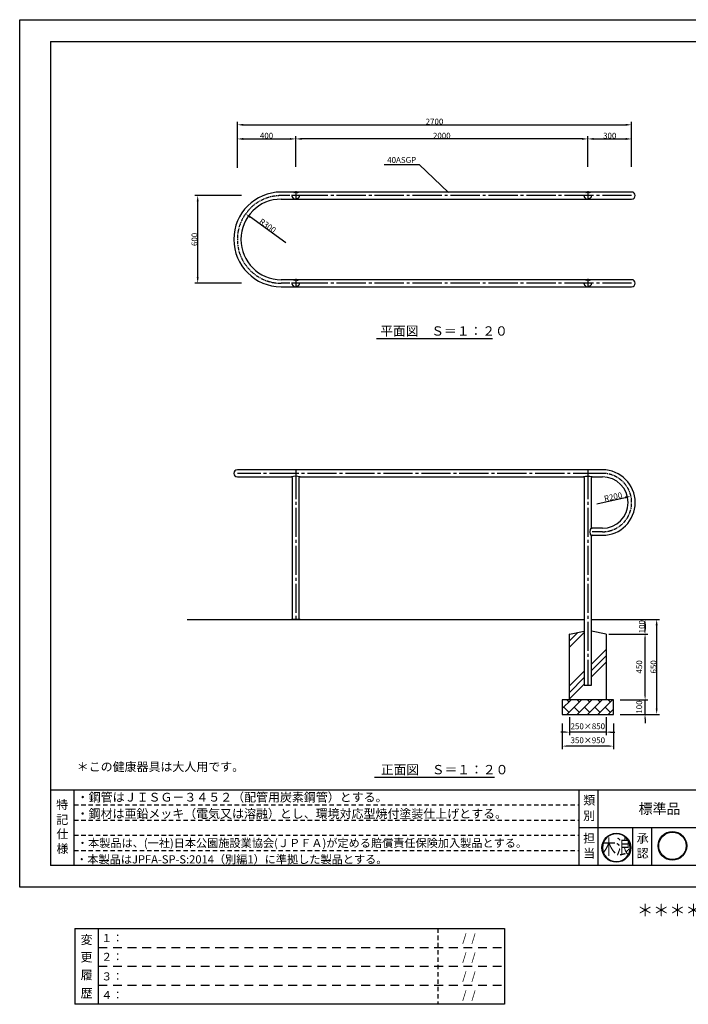
# Model space of a CAD drawing. Extents: x 0 to 8400, y -801 to 5940.
# Drawn here: x 0 to 4579, y -801 to 5940 of the extents above; entities that cross this region are included whole.
import ezdxf
from ezdxf.enums import TextEntityAlignment as Align

# ---------------------------------------------------------------- set-up
doc = ezdxf.new("R2010")
doc.units = 0
doc.header["$LTSCALE"] = 20
doc.header["$MEASUREMENT"] = 0
for name, pattern in [('CENS', [13, 10, -1, 1, -1]), ('CENTER', [2, 1.25, -0.25, 0.25, -0.25]), ('DIMENSION', [2e-15, 1e-15, 1e-15]), ('HIDS', [2.5, 1.5, -1])]:
    doc.linetypes.add(name, pattern=pattern)
doc.layers.get('0').update_dxf_attribs({"color": 3, "linetype": 'CONTINUOUS'})
for name, color, linetype in [('3', 4, 'CONTINUOUS'), ('9図面文字', 7, 'CONTINUOUS'), ('9図面枠', 5, 'CONTINUOUS'), ('ASKPAPERSIZE', 7, 'CONTINUOUS'), ('SUNPO_0', 7, 'CONTINUOUS'), ('TEXT_0', 7, 'CONTINUOUS')]:
    doc.layers.add(name, color=color, linetype=linetype)
doc.layers.add('非表示破線', color=7, linetype='CONTINUOUS', plot=False)
doc.styles.add('STD', font='TXT', dxfattribs={"bigfont": 'BIGFONT'})
doc.styles.add('STYLE1', font='txt')
doc.styles.add('ｽﾀｲﾙ1', font='HGGyoshotai.ttf')
doc.dimstyles.new('ASKSTANDARD', dxfattribs={"dimscale": 20, "dimtxt": 2, "dimasz": 1.5, "dimexe": 1, "dimexo": 1, "dimgap": 1, "dimtad": 0, "dimdec": 1, "dimdsep": 46, "dimtxsty": 'STD', "dimcen": 0, "dimclrd": 3, "dimclre": 3, "dimclrt": 3, "dimadec": 0, "dimazin": 0, "dimtfac": 0.7, "dimtdec": 1, "dimtix": 1, "dimtmove": 0, "dimatfit": 3, "dimfxl": 1, "dimtvp": 1, "dimtolj": 1, "dimtzin": 0, "dimarcsym": 0})

# ---------------------------------------------------------------- blocks, each defined once
blk = doc.blocks.new('*D4')
at = {"color": 3, "linetype": 'DIMENSION', "lineweight": -2}
for p, q in [((1518.4, 4735.8), (1198.9, 4735.8)), ((1218.9, 4175.8), (1218.9, 4695.8)), ((1518.4, 4135.8), (1198.9, 4135.8))]:
    blk.add_line(p, q, dxfattribs=at)
at = {"color": 3, "linetype": 'DIMENSION'}
for points in [[(1212.2, 4695.8), (1225.6, 4695.8), (1218.9, 4735.8)], [(1212.2, 4175.8), (1225.6, 4175.8), (1218.9, 4135.8)]]:
    blk.add_solid(points, dxfattribs=at)
at = {"color": 3, "linetype": 'DIMENSION', "insert": (1196.9, 4435.8), "char_height": 40, "attachment_point": 5, "rotation": 90, "style": 'STD'}
blk.add_mtext('\\A1;600', dxfattribs=at)
blk = doc.blocks.new('ARRI')
at = {"color": 0, "linetype": 'ByBlock'}
for p, q in [((0, 0), (-1, 0.21)), ((-1, -0.21), (0, 0)), ((0, 0), (-1, 0))]:
    blk.add_line(p, q, dxfattribs=at)
blk = doc.blocks.new('*D5')
at = {"color": 3, "linetype": 'DIMENSION', "lineweight": -2}
for p, q in [((1490.5, 4999.6), (1490.5, 5240.4)), ((1530.5, 5220.4), (4150.5, 5220.4)), ((4190.5, 4932.1), (4190.5, 5240.4))]:
    blk.add_line(p, q, dxfattribs=at)
at = {"color": 3, "linetype": 'DIMENSION'}
for points in [[(1530.5, 5227), (1530.5, 5213.7), (1490.5, 5220.4)], [(4150.5, 5227), (4150.5, 5213.7), (4190.5, 5220.4)]]:
    blk.add_solid(points, dxfattribs=at)
at = {"color": 3, "linetype": 'DIMENSION', "insert": (2840.5, 5242.4), "char_height": 40, "attachment_point": 5, "style": 'STD'}
blk.add_mtext('\\A1;2700', dxfattribs=at)
blk = doc.blocks.new('*D7')
at = {"color": 3, "linetype": 'DIMENSION', "lineweight": -2}
for p, q in [((3890.5, 4932.9), (3890.5, 5143.7)), ((3930.5, 5123.7), (4150.5, 5123.7)), ((4190.5, 4932.9), (4190.5, 5143.7))]:
    blk.add_line(p, q, dxfattribs=at)
at = {"color": 3, "linetype": 'DIMENSION'}
for points in [[(3930.5, 5130.3), (3930.5, 5117), (3890.5, 5123.7)], [(4150.5, 5130.3), (4150.5, 5117), (4190.5, 5123.7)]]:
    blk.add_solid(points, dxfattribs=at)
at = {"color": 3, "linetype": 'DIMENSION', "insert": (4040.5, 5145.7), "char_height": 40, "attachment_point": 5, "style": 'STD'}
blk.add_mtext('\\A1;300', dxfattribs=at)
blk = doc.blocks.new('*D8')
at = {"color": 3, "linetype": 'DIMENSION', "lineweight": -2}
for p, q in [((1890.5, 4932.9), (1890.5, 5143.7)), ((3850.5, 5123.7), (1930.5, 5123.7)), ((3890.5, 4932.9), (3890.5, 5143.7))]:
    blk.add_line(p, q, dxfattribs=at)
at = {"color": 3, "linetype": 'DIMENSION'}
for points in [[(1930.5, 5130.3), (1930.5, 5117), (1890.5, 5123.7)], [(3850.5, 5130.3), (3850.5, 5117), (3890.5, 5123.7)]]:
    blk.add_solid(points, dxfattribs=at)
at = {"color": 3, "linetype": 'DIMENSION', "insert": (2890.5, 5145.7), "char_height": 40, "attachment_point": 5, "style": 'STD'}
blk.add_mtext('\\A1;2000', dxfattribs=at)
blk = doc.blocks.new('*D9')
at = {"color": 3, "linetype": 'DIMENSION', "lineweight": -2}
for p, q in [((1490.5, 4925.3), (1490.5, 5143.7)), ((1530.5, 5123.7), (1850.5, 5123.7)), ((1890.5, 5009.6), (1890.5, 5143.7))]:
    blk.add_line(p, q, dxfattribs=at)
at = {"color": 3, "linetype": 'DIMENSION'}
for points in [[(1530.5, 5130.3), (1530.5, 5117), (1490.5, 5123.7)], [(1850.5, 5130.3), (1850.5, 5117), (1890.5, 5123.7)]]:
    blk.add_solid(points, dxfattribs=at)
at = {"color": 3, "linetype": 'DIMENSION', "insert": (1690.5, 5145.7), "char_height": 40, "attachment_point": 5, "style": 'STD'}
blk.add_mtext('\\A1;400', dxfattribs=at)
blk = doc.blocks.new('*D11')
at = {"color": 3, "linetype": 'DIMENSION', "lineweight": -2}
blk.add_line((3951.5, 2625.5), (4146.7, 2669), dxfattribs=at)
at = {"color": 3, "linetype": 'DIMENSION'}
blk.add_solid([(4145.2, 2675.5), (4148.1, 2662.5), (4185.7, 2677.7)], dxfattribs=at)
at = {"color": 3, "linetype": 'DIMENSION', "insert": (4063.8, 2673.1), "char_height": 40, "attachment_point": 5, "rotation": 12.55825, "style": 'STD'}
blk.add_mtext('\\A1;R200', dxfattribs=at)
blk = doc.blocks.new('*D12')
at = {"color": 3, "linetype": 'DIMENSION', "lineweight": -2}
blk.add_line((1823, 4412.4), (1579.5, 4587.7), dxfattribs=at)
at = {"color": 3, "linetype": 'DIMENSION'}
blk.add_solid([(1583.4, 4593.1), (1575.6, 4582.3), (1547, 4611.1)], dxfattribs=at)
at = {"color": 3, "linetype": 'DIMENSION', "insert": (1697.9, 4529.6), "char_height": 40, "attachment_point": 5, "rotation": 324.24883, "style": 'STD'}
blk.add_mtext('\\A1;R300', dxfattribs=at)
blk = doc.blocks.new('*D13')
at = {"color": 3, "linetype": 'DIMENSION', "lineweight": -2}
for p, q in [((4111, 1284.2), (4302.6, 1284.2)), ((4282.6, 1314.2), (4282.6, 1344.2)), ((4282.6, 1184.2), (4282.6, 1284.2)), ((4111, 1184.2), (4302.6, 1184.2)), ((4282.6, 1154.2), (4282.6, 1124.2))]:
    blk.add_line(p, q, dxfattribs=at)
at = {"color": 3, "linetype": 'DIMENSION'}
for points in [[(4277.6, 1314.2), (4287.6, 1314.2), (4282.6, 1284.2)], [(4277.6, 1154.2), (4287.6, 1154.2), (4282.6, 1184.2)]]:
    blk.add_solid(points, dxfattribs=at)
at = {"color": 3, "linetype": 'DIMENSION', "insert": (4242.6, 1234.2), "char_height": 40, "attachment_point": 5, "rotation": 90, "style": 'STD'}
blk.add_mtext('\\A1;100', dxfattribs=at)
blk = doc.blocks.new('*D14')
at = {"color": 3, "linetype": 'DIMENSION', "lineweight": -2}
for p, q in [((4111, 1734.2), (4302.6, 1734.2)), ((4282.6, 1314.2), (4282.6, 1704.2)), ((4111, 1284.2), (4302.6, 1284.2))]:
    blk.add_line(p, q, dxfattribs=at)
at = {"color": 3, "linetype": 'DIMENSION'}
for points in [[(4277.6, 1704.2), (4287.6, 1704.2), (4282.6, 1734.2)], [(4277.6, 1314.2), (4287.6, 1314.2), (4282.6, 1284.2)]]:
    blk.add_solid(points, dxfattribs=at)
at = {"color": 3, "linetype": 'DIMENSION', "insert": (4242.6, 1509.2), "char_height": 40, "attachment_point": 5, "rotation": 90, "style": 'STD'}
blk.add_mtext('\\A1;450', dxfattribs=at)
blk = doc.blocks.new('*D15')
at = {"color": 3, "linetype": 'DIMENSION', "lineweight": -2}
for p, q in [((3986.1, 1834.2), (4382.1, 1834.2)), ((4362.1, 1224.2), (4362.1, 1794.2)), ((4174.5, 1184.2), (4382.1, 1184.2))]:
    blk.add_line(p, q, dxfattribs=at)
at = {"color": 3, "linetype": 'DIMENSION'}
for points in [[(4355.4, 1794.2), (4368.7, 1794.2), (4362.1, 1834.2)], [(4355.4, 1224.2), (4368.7, 1224.2), (4362.1, 1184.2)]]:
    blk.add_solid(points, dxfattribs=at)
at = {"color": 3, "linetype": 'DIMENSION', "insert": (4340.1, 1509.2), "char_height": 40, "attachment_point": 5, "rotation": 90, "style": 'STD'}
blk.add_mtext('\\A1;650', dxfattribs=at)
blk = doc.blocks.new('*D16')
at = {"color": 3, "linetype": 'DIMENSION', "lineweight": -2}
for p, q in [((4117.4, 1834.2), (4302.6, 1834.2)), ((4282.6, 1794.2), (4282.6, 1774.2)), ((4035.1, 1734.2), (4302.6, 1734.2))]:
    blk.add_line(p, q, dxfattribs=at)
at = {"color": 3, "linetype": 'DIMENSION'}
for points in [[(4275.9, 1794.2), (4289.2, 1794.2), (4282.6, 1834.2)], [(4275.9, 1774.2), (4289.2, 1774.2), (4282.6, 1734.2)]]:
    blk.add_solid(points, dxfattribs=at)
at = {"color": 3, "linetype": 'DIMENSION', "insert": (4260.6, 1784.2), "char_height": 40, "attachment_point": 5, "rotation": 90, "style": 'STD'}
blk.add_mtext('\\A1;100', dxfattribs=at)
blk = doc.blocks.new('*D17')
at = {"color": 3, "linetype": 'DIMENSION', "lineweight": -2}
for p, q in [((3765.5, 1164.2), (3765.5, 1042.5)), ((4015.5, 1164.2), (4015.5, 1042.5)), ((3735.5, 1062.5), (3705.5, 1062.5)), ((4015.5, 1062.5), (3765.5, 1062.5)), ((4045.5, 1062.5), (4075.5, 1062.5))]:
    blk.add_line(p, q, dxfattribs=at)
at = {"color": 3, "linetype": 'DIMENSION'}
for points in [[(3735.5, 1067.5), (3735.5, 1057.5), (3765.5, 1062.5)], [(4045.5, 1067.5), (4045.5, 1057.5), (4015.5, 1062.5)]]:
    blk.add_solid(points, dxfattribs=at)
at = {"color": 3, "linetype": 'DIMENSION', "insert": (3890.5, 1102.5), "char_height": 40, "attachment_point": 5, "style": 'STD'}
blk.add_mtext('\\A1;250×850', dxfattribs=at)
blk = doc.blocks.new('*D18')
at = {"color": 3, "linetype": 'DIMENSION', "lineweight": -2}
for p, q in [((3715.5, 1121.5), (3715.5, 946.8)), ((4065.5, 1121.5), (4065.5, 946.8)), ((4035.5, 966.8), (3745.5, 966.8))]:
    blk.add_line(p, q, dxfattribs=at)
at = {"color": 3, "linetype": 'DIMENSION'}
for points in [[(3745.5, 971.8), (3745.5, 961.8), (3715.5, 966.8)], [(4035.5, 971.8), (4035.5, 961.8), (4065.5, 966.8)]]:
    blk.add_solid(points, dxfattribs=at)
at = {"color": 3, "linetype": 'DIMENSION', "insert": (3890.5, 1006.8), "char_height": 40, "attachment_point": 5, "style": 'STD'}
blk.add_mtext('\\A1;350×950', dxfattribs=at)
blk = doc.blocks.new('kami')
h = blk.add_hatch(color=7)
h.paths.add_polyline_path([(-296.7, 143.6, 1), (-18.5, 143.6, 1)])
h.paths.add_polyline_path([(-24.5, 143.6, -1), (-290.7, 143.6, -1)], flags=16)
h.paths.add_polyline_path([(-230.6, -3.9), (-79.5, -3.9), (-79.5, 129.2), (-230.6, 129.2)], flags=9)
h.paths.add_polyline_path([(-331.7, 51.5), (-59.8, 51.5), (-59.8, 301), (-331.7, 301)], flags=9)
at = {"layer": '9図面文字', "color": 7, "linetype": 'Continuous'}
for radius in [139.1, 133.1]:
    blk.add_circle((-157.6, 143.6), radius, dxfattribs=at)
blk = doc.blocks.new('kinami')
h = blk.add_hatch(color=7)
edge = h.paths.add_edge_path()
edge.add_ellipse((-185, 245), major_axis=(-140, 140), ratio=1, start_angle=45, end_angle=225)
edge.add_ellipse((-185, 245), major_axis=(140, 140), ratio=1, start_angle=315, end_angle=495)
edge = h.paths.add_edge_path(flags=16)
edge.add_ellipse((-185, 245), major_axis=(134, 134), ratio=1, start_angle=135, end_angle=315, ccw=False)
edge.add_ellipse((-185, 245), major_axis=(134, 134), ratio=1, start_angle=-45, end_angle=135, ccw=False)
h.paths.add_polyline_path([(-289, 35), (-74, 35), (-74, 225), (-289, 225)], flags=9)
h.paths.add_polyline_path([(-433, 114), (-46, 114), (-46, 470), (-433, 470)], flags=9)
at = {"layer": '9図面文字', "color": 7, "linetype": 'Continuous'}
for major_axis, start_param, end_param in [((1, 190), -1.567641, 4.715544), ((0, 198), -1.570516669125082, 4.712668638054504)]:
    blk.add_ellipse((-185, 245), major_axis=major_axis, ratio=1, start_param=start_param, end_param=end_param, dxfattribs=at)
at = {"color": 7, "style": 'ｽﾀｲﾙ1', "width": 0.7}
blk.add_text('木浪', height=203.9, dxfattribs=at).set_placement((-385, 155))

msp = doc.modelspace()

# ---------------------------------------------------------------- hatches: boundary and pattern name
at = {"linetype": 'Continuous'}
h = msp.add_hatch(dxfattribs=at)
h.set_pattern_fill('PLAST', color=3, scale=1000, angle=45, style=0)
h.paths.add_polyline_path([(3866.2142, 1753.5192), (3765.5142, 1734.1952), (3765.5142, 1284.1952), (4015.5142, 1284.1952), (4015.5142, 1734.1952), (3914.8142, 1753.5192), (3914.8142, 1384.1952), (3866.2142, 1384.1952)])
h = msp.add_hatch(dxfattribs=at)
h.set_pattern_fill('BRICK', color=3, scale=200, angle=45, style=0)
h.set_pattern_definition([(45, (2064.206, 491.855), (-35.3553, 35.3553), []), (135, (2064.21, 491.85), (-70.7107, -70.7107), [50, -50]), (135, (2099.56, 527.21), (-70.7107, -70.7107), [-50, 50])])
h.paths.add_polyline_path([(3715.5142, 1284.1952), (3715.5142, 1184.1952), (4065.5142, 1184.1952), (4065.5142, 1284.1952)])

# ---------------------------------------------------------------- linework, layer by layer
at = {"color": 7, "linetype": 'Continuous'}
for p, q in [((4190.5142, 4760.0711), (1790.5142, 4760.0711)), ((1790.5142, 4711.4711), (4190.5142, 4711.4711)), ((4190.5142, 4160.0711), (1790.5142, 4160.0711)), ((1790.5142, 4111.4711), (4190.5142, 4111.4711)), ((2443.5764, 3757.8722), (3237.4519, 3757.8722)), ((3990.5142, 2858.4952), (1490.5142, 2858.4952)), ((1490.5142, 2809.8952), (1861.2142, 2809.8952)), ((1866.2142, 2804.8952), (1866.2142, 1834.1952)), ((1914.8142, 1834.1952), (1914.8142, 2804.8952)), ((1919.7846, 2809.8952), (3861.2142, 2809.8952)), ((3866.2142, 2804.8952), (3866.2142, 1384.1952)), ((3914.8142, 2463.4952), (3914.8142, 2804.8952)), ((3919.8142, 2809.8952), (3990.5142, 2809.8952)), ((3990.5142, 2458.4952), (3919.8142, 2458.4952)), ((3914.8142, 1384.1952), (3914.8142, 2404.8952)), ((3919.8142, 2409.8952), (3990.5142, 2409.8952)), ((1147.9616, 1834.1952), (3866.2142, 1834.1952)), ((1919.8142, 1834.1952), (1861.2142, 1834.1952)), ((3914.8142, 1834.1952), (4274.9566, 1834.1952)), ((3765.5142, 1734.1952), (3866.2142, 1753.5192)), ((4015.5142, 1734.1952), (3914.8142, 1753.5192)), ((3765.5142, 1284.1952), (3765.5142, 1734.1952)), ((4015.5142, 1734.1952), (4015.5142, 1284.1952)), ((3866.2142, 1384.1952), (3914.8142, 1384.1952)), ((3715.5142, 1284.1952), (3715.5142, 1184.1952)), ((4065.5142, 1284.1952), (3715.5142, 1284.1952)), ((4065.5142, 1184.1952), (4065.5142, 1284.1952)), ((3715.5142, 1184.1952), (4065.5142, 1184.1952)), ((2429.7047, 754.8252), (3251.3237, 754.8252))]:
    msp.add_line(p, q, dxfattribs=at)
at = {"color": 1, "linetype": 'CENS', "lineweight": -3}
for p, q in [((4190.5142, 4735.7711), (1790.5142, 4735.7711)), ((1919.6742, 4735.7711), (1861.3542, 4735.7711)), ((1890.5142, 4764.9311), (1890.5142, 4706.6111)), ((3919.6742, 4735.7711), (3861.3542, 4735.7711)), ((3890.5142, 4764.9311), (3890.5142, 4706.6111)), ((4190.5142, 4135.7711), (1790.5142, 4135.7711)), ((1919.6742, 4135.7711), (1861.3542, 4135.7711)), ((1890.5142, 4164.9311), (1890.5142, 4106.6111)), ((3919.6742, 4135.7711), (3861.3542, 4135.7711)), ((3890.5142, 4164.9311), (3890.5142, 4106.6111)), ((3990.5142, 2834.1952), (1490.5142, 2834.1952)), ((1890.5142, 2858.4952), (1890.5142, 1834.1952)), ((3890.5142, 2858.4952), (3890.5142, 1384.1952)), ((3990.5142, 2434.1952), (3919.8142, 2434.1952))]:
    msp.add_line(p, q, dxfattribs=at)
at = {"color": 5, "linetype": 'HIDS', "lineweight": -3}
for centre in [(1890.5142, 4735.7711), (3890.5142, 4735.7711), (1890.5142, 4135.7711), (3890.5142, 4135.7711)]:
    msp.add_circle(centre, 24.3, dxfattribs=at)
at = {"color": 7, "linetype": 'Continuous'}
for centre, radius, start, end in [((1790.5142, 4435.7711), 324.3, 90, 270), ((4190.5142, 4735.7711), 24.3, 270, 90), ((1790.5142, 4435.7711), 275.7, 90, 270), ((4190.5142, 4135.7711), 24.3, 270, 90), ((1490.5142, 2834.1952), 24.3, 90, 270), ((3990.5142, 2634.1952), 224.3, 270, 90), ((1890.4994, 2724.919), 89.881, 70.98444625, 109.01538535), ((1861.2142, 2804.8952), 5, 0.33619594, 89.68769551), ((1919.8142, 2804.8952), 5, 90.33619594, 179.68769551), ((3890.5142, 2697.0576), 116.5797, 75.44375814, 104.55624186), ((3861.2142, 2804.8952), 5, 0.33619594, 89.68769551), ((3919.8142, 2804.8952), 5, 90.33619594, 179.68769551), ((3990.5142, 2634.1952), 175.7, 270, 90), ((3952.1154, 2434.1952), 47.4328, 141.8504935, 218.1495065), ((3919.8142, 2463.4952), 5, 180.33619594, 269.68769551), ((3919.8142, 2404.8952), 5, 90.33619594, 179.68769551)]:
    msp.add_arc(centre, radius, start, end, dxfattribs=at)
at = {"color": 1, "linetype": 'CENTER'}
for centre, radius, start, end in [((1790.5142, 4435.7711), 300, 90, 270), ((3990.5142, 2634.1952), 200, 270, 90)]:
    msp.add_arc(centre, radius, start, end, dxfattribs=at)
at = {"layer": '9図面枠', "color": 4, "linetype": 'Continuous'}
for p, q in [((210, 5791.5), (210, 148.5)), ((210, 5791.5), (8190, 5791.5)), ((210, 668.5), (8190, 668.5)), ((372, 148.5), (372, 668.5)), ((3832.0045, 148.5), (3832.0045, 668.5)), ((3962.0045, 408.5), (3962.0045, 668.5)), ((3832.0045, 148.5), (3832.0045, 472.5)), ((3832.0045, 408.5), (8190, 408.5)), ((3962.0045, 148.5), (3962.0045, 408.5)), ((4199.4943, 148.5), (4199.4943, 408.5)), ((4329.4943, 148.5), (4329.4943, 408.5)), ((8190, 148.5), (210, 148.5))]:
    msp.add_line(p, q, dxfattribs=at)
at = {"layer": '9図面枠', "color": 7, "linetype": 'Continuous'}
for p, q in [((377.3846, -280.9238), (3320.5939, -280.9238)), ((377.3846, -280.9238), (377.3846, -800.9238)), ((539.3846, -800.9238), (539.3846, -280.9238)), ((3320.5939, -280.9238), (3320.5939, -800.9238)), ((3320.5939, -800.9238), (377.3846, -800.9238))]:
    msp.add_line(p, q, dxfattribs=at)
at = {"layer": 'ASKPAPERSIZE', "color": 4, "linetype": 'Continuous'}
msp.add_lwpolyline([(0, 0), (0, 5940), (8400, 5940), (8400, 0)], close=True, dxfattribs=at)
at = {"layer": 'SUNPO_0', "color": 3, "linetype": 'Continuous'}
msp.add_line((2496.6122, 4947.707), (2735.65, 4947.707), dxfattribs=at)
at = {"layer": '非表示破線', "color": 5, "linetype": 'HIDS'}
for p, q in [((372, 564.5), (3832.0045, 564.5)), ((372, 460.5), (3832.0045, 460.5)), ((372, 356.5), (3832.0045, 356.5)), ((372, 252.5), (3832.0045, 252.5)), ((2863.8032, -280.9238), (2863.8032, -800.9238))]:
    msp.add_line(p, q, dxfattribs=at)
at = {"layer": '非表示破線', "color": 5, "linetype": 'HIDS', "ltscale": 2}
for p, q in [((539.3846, -410.9238), (3320.5939, -410.9238)), ((539.3846, -540.9238), (3320.5939, -540.9238)), ((539.3846, -670.9238), (3320.5939, -670.9238))]:
    msp.add_line(p, q, dxfattribs=at)

# ---------------------------------------------------------------- block references
at = {"color": 7, "linetype": 'Continuous'}
for name, p, xscale, yscale, zscale in [('kinami', (4178.6937, 148.5), 0.5, 0.5, 0.5), ('kami', (4580.9714, 182.7305), 0.7056720189589545, 0.7056720189589545, 0.6599999999999114)]:
    msp.add_blockref(name, p, dxfattribs=dict(at, xscale=xscale, yscale=yscale, zscale=zscale))

# ---------------------------------------------------------------- texts
at = {"layer": '3', "color": 7, "linetype": 'Continuous', "style": 'STYLE1'}
msp.add_text('・鋼材は亜鉛メッキ（電気又は溶融）とし、環境対応型焼付塗装仕上げとする。', height=60, dxfattribs=at).set_placement((390.058, 474.4476))
at = {"layer": '9図面文字', "style": 'STYLE1'}
for s, height, p in [('類', 60, (3899.8736, 596.0309)), ('特', 60, (291, 564.9591)), ('標準品', 70, (4381.916, 538.0219)), ('記', 60, (291.6083, 463.401)), ('別', 60, (3899.8736, 490.7295)), ('仕', 60, (292.7629, 365.7702)), ('担', 60, (3899.8736, 335.8148)), ('承', 60, (4265.377, 335.8148)), ('様', 60, (292.7629, 264.4136)), ('当', 60, (3899.8736, 233.5507)), ('認', 60, (4265.377, 233.5507)), ('変', 60, (458.1867, -358.9743)), ('更', 60, (458.1867, -478.3305)), ('履', 60, (458.1867, -600.1383)), ('歴', 60, (458.1867, -724.3975))]:
    msp.add_text(s, height=height, dxfattribs=at).set_placement(p, align=Align.MIDDLE_CENTER)
msp.add_text('＊＊＊＊＊＊＊＊＊＊＊＊', height=81, dxfattribs=at).set_placement((4890.6941, -167.1772), align=Align.MIDDLE)
at = {"layer": '9図面文字', "color": 7, "linetype": 'Continuous', "style": 'STYLE1'}
for s, p in [('１：', (558.8035, -374.429)), ('    /  /  ', (2963.7019, -374.8781)), ('２：', (558.8035, -503.1123)), ('    /  /  ', (2963.7019, -504.8781)), ('３：', (558.8035, -637.3016)), ('    /  /  ', (2963.7019, -634.8781)), ('４：', (558.8035, -765.42)), ('    /  /  ', (2963.7019, -764.8781))]:
    msp.add_text(s, height=54.675, dxfattribs=at).set_placement(p)
at = {"layer": 'SUNPO_0', "color": 3, "linetype": 'Continuous', "style": 'STD'}
msp.add_text('40ASGP', height=40, dxfattribs=at).set_placement((2516.6122, 4959.707))
at = {"layer": 'TEXT_0', "color": 7, "linetype": 'Continuous', "style": 'STYLE1'}
for s, height, p in [('平面図\u3000Ｓ＝１：２０', 64, (2469.1939, 3776.7894)), ('＊この健康器具は大人用です。', 60, (390.8675, 795.5504)), ('正面図\u3000Ｓ＝１：２０', 64, (2473.1251, 773.7424)), ('・鋼管はＪＩＳＧ－３４５２（配管用炭素鋼管）とする。', 60, (390.8675, 586.9545)), ('・本製品は、(一社)日本公園施設業協会(ＪＰＦＡ)が定める賠償責任保険加入製品とする。', 56, (391.8848, 275.155)), ('・本製品はJPFA-SP-S:2014（別編1）に準拠した製品とする。', 56, (386.883, 163.5692))]:
    msp.add_text(s, height=height, dxfattribs=at).set_placement(p)

# ---------------------------------------------------------------- dimensions: what is measured, and where the dimension line sits
at = {"color": 7, "linetype": 'DIMENSION'}
for base, p1, p2, picture, middle in [((4190.5142, 5220.3586), (1490.5142, 4979.5564), (4190.5142, 4912.0564), '*D5', (2840.5142, 5242.3586)), ((1890.5142, 5123.6678), (1490.5142, 4905.2952), (1890.5142, 4989.5564), '*D9', (1690.5142, 5145.6678)), ((1890.5142, 5123.6678), (3890.5142, 4912.8932), (1890.5142, 4912.8932), '*D8', (2890.5142, 5145.6678)), ((4190.5142, 5123.6678), (3890.5142, 4912.8932), (4190.5142, 4912.8932), '*D7', (4040.5142, 5145.6678))]:
    dim = msp.add_linear_dim(base=base, p1=p1, p2=p2, dimstyle='ASKSTANDARD', override={"dimscale": 20, "dimasz": 2, "dimgap": 0.1, "dimtad": 3, "dimdec": 2, "dimlfac": 1, "dimpost": '<>', "dimblk2": 'ARRI', "dimdle": 2, "dimtdec": 2, "dimtix": 0, "dimtmove": 2, "dimatfit": 3}, dxfattribs=at)
    dim.commit()
    dim.dimension.update_dxf_attribs({"geometry": picture, "text_midpoint": middle})
for base, p1, p2, angle, override, picture, middle in [((1218.91, 4735.7711), (1538.4029, 4135.7711), (1538.4029, 4735.7711), 270, {"dimscale": 20, "dimasz": 2, "dimgap": 0.1, "dimtad": 3, "dimdec": 2, "dimlfac": 1, "dimpost": '<>', "dimblk2": 'ARRI', "dimdle": 2, "dimtdec": 2, "dimtix": 0, "dimtmove": 2, "dimatfit": 3}, '*D4', (1196.91, 4435.7711)), ((4362.0712, 1834.1952), (4154.5221, 1184.1952), (3966.1073, 1834.1952), 90, {"dimscale": 20, "dimasz": 2, "dimgap": 0.1, "dimtad": 3, "dimdec": 2, "dimlfac": 1, "dimpost": '<>', "dimblk2": 'ARRI', "dimdle": 2, "dimtdec": 2, "dimtix": 0, "dimtmove": 2, "dimatfit": 3}, '*D15', (4340.0712, 1509.1952)), ((4282.5713, 1734.1952), (4097.3854, 1834.1952), (4015.0942, 1734.1952), 90, {"dimscale": 20, "dimasz": 2, "dimgap": 0.1, "dimtad": 3, "dimdec": 2, "dimlfac": 1, "dimpost": '<>', "dimblk2": 'ARRI', "dimdle": 2, "dimtdec": 2, "dimtix": 0, "dimtmove": 2, "dimatfit": 3}, '*D16', (4260.5713, 1784.1952)), ((4282.5713, 1734.1952), (4091.0418, 1284.1952), (4091.0418, 1734.1952), 90, {"dimscale": 20, "dimtad": 3, "dimlfac": 1, "dimzin": 8, "dimpost": '<>', "dimtmove": 2, "dimatfit": 3}, '*D14', (4242.5713, 1509.1952)), ((4282.5713, 1284.1952), (4091.0418, 1184.1952), (4091.0418, 1284.1952), 90, {"dimtad": 3, "dimzin": 8, "dimpost": '<>', "dimtmove": 2, "dimatfit": 3}, '*D13', (4242.5713, 1234.1952))]:
    dim = msp.add_linear_dim(base=base, p1=p1, p2=p2, angle=angle, dimstyle='ASKSTANDARD', override=override, dxfattribs=at)
    dim.commit()
    dim.dimension.update_dxf_attribs({"geometry": picture, "text_midpoint": middle})
for center, mpoint, picture, middle in [((1790.5142, 4435.7711), (1547.0456, 4611.051), '*D12', (1697.865, 4529.5801)), ((3990.5142, 2634.1952), (4185.7293, 2677.6817), '*D11', (4063.8167, 2673.0635))]:
    dim = msp.add_radius_dim(center=center, mpoint=mpoint, text='R<>', dimstyle='ASKSTANDARD', override={"dimscale": 20, "dimasz": 2, "dimgap": 0.1, "dimtad": 2, "dimdec": 2, "dimlfac": 1, "dimpost": '<>', "dimblk2": 'ARRI', "dimdle": 2, "dimtdec": 2, "dimtix": 0, "dimatfit": 1}, dxfattribs=at)
    dim.commit()
    dim.dimension.update_dxf_attribs({"geometry": picture, "text_midpoint": middle})
for base, p1, p2, text, picture, middle in [((3765.5142, 1062.4546), (4015.5142, 1184.1952), (3765.5142, 1184.1952), '<>×850', '*D17', (3890.5142, 1102.4546)), ((3715.5142, 966.7935), (4065.5142, 1141.5474), (3715.5142, 1141.5474), '<>×950', '*D18', (3890.5142, 1006.7935))]:
    dim = msp.add_linear_dim(base=base, p1=p1, p2=p2, text=text, dimstyle='ASKSTANDARD', override={"dimtad": 3, "dimzin": 8, "dimpost": '<>', "dimtmove": 2, "dimatfit": 3}, dxfattribs=at)
    dim.commit()
    dim.dimension.update_dxf_attribs({"geometry": picture, "text_midpoint": middle})

# ---------------------------------------------------------------- leaders
msp.add_leader([(2936.6949, 4756.6937), (2735.65, 4947.707)], dimstyle='ASKSTANDARD', override={"dimscale": 10, "dimasz": 2, "dimclrd": 3}, dxfattribs=at)

doc.saveas('drawing.dxf')
